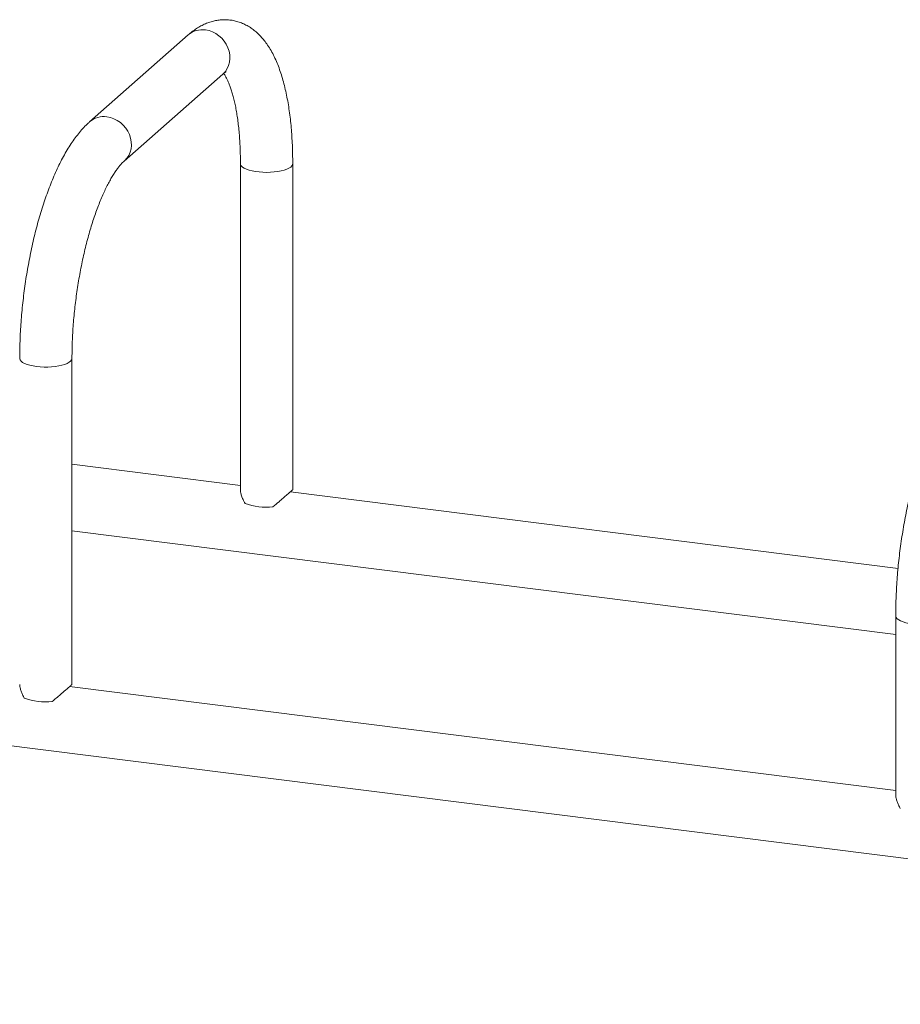
# Paper-space layout '_Dimetric' of a CAD drawing. Units: millimetres. Extents: x -1290 to 1290, y -994 to 484.
# Drawn here: x -415 to 149, y -205 to 425 of the extents above; entities that cross this region are included whole.
import ezdxf

# ---------------------------------------------------------------- set-up
doc = ezdxf.new("R2010")
doc.units = ezdxf.units.MM

psp = doc.layouts.new('_Dimetric')

# ---------------------------------------------------------------- linework, layer by layer
at = {"color": 7, "linetype": 'Continuous', "lineweight": 15}
for p, q in [((-306.92, 415.7), (-370.03, 360.04)), ((-347.87, 334.92), (-284.76, 390.57)), ((-273.43, 333.25), (-273.43, 124.33)), ((-239.93, 124.33), (-239.93, 333.25)), ((-381.36, -0.42), (-381.36, 208.53)), ((-273.43, 127.04), (-381.36, 140.63)), ((147.87, 73.96), (-241.45, 123.01)), ((-381.36, 98), (146.39, 31.51)), ((-1043.85, 38.93), (894.62, -205.3)), ((146.39, 43.54), (146.39, -71.13)), ((146.39, -68.4), (-382.87, -1.72))]:
    psp.add_line(p, q, dxfattribs=at)
at = {"color": 8, "linetype": 'Continuous', "lineweight": 15, "flags": 128}
for points in [[(-295.84, 418.93), (-293.56, 418.47), (-291.33, 417.69), (-289.19, 416.6), (-287.2, 415.22), (-285.38, 413.58), (-283.8, 411.72), (-282.47, 409.68), (-281.42, 407.49), (-280.68, 405.22), (-280.27, 402.9), (-280.18, 400.59), (-280.43, 398.33), (-281.01, 396.17), (-281.91, 394.16), (-283.1, 392.34), (-284.56, 390.75), (-284.76, 390.57)], [(-358.95, 363.27), (-356.67, 362.81), (-354.44, 362.03), (-352.3, 360.94), (-350.3, 359.56), (-348.49, 357.92), (-346.91, 356.06), (-345.58, 354.02), (-344.53, 351.84), (-343.79, 349.56), (-343.38, 347.24), (-343.29, 344.93), (-343.54, 342.67), (-344.12, 340.51), (-345.02, 338.5), (-346.21, 336.68), (-347.67, 335.1), (-347.87, 334.92)], [(-239.93, 333.25), (-240.03, 332.66), (-240.46, 331.86), (-241.24, 331.09), (-242.35, 330.36), (-243.77, 329.7), (-245.46, 329.11), (-247.39, 328.61), (-249.52, 328.21), (-251.8, 327.91), (-254.18, 327.73), (-256.62, 327.67), (-259.06, 327.72), (-261.45, 327.9), (-263.73, 328.19), (-265.87, 328.58), (-267.81, 329.08), (-269.52, 329.66), (-270.95, 330.32), (-272.07, 331.05), (-272.87, 331.82), (-273.33, 332.62), (-273.43, 333.25)], [(-414.86, 208.53), (-414.84, 208.3), (-414.56, 207.49), (-413.94, 206.71), (-412.97, 205.96), (-411.69, 205.26), (-410.12, 204.64), (-408.29, 204.1), (-406.25, 203.65), (-404.03, 203.31)], [(-404.03, 203.31), (-401.68, 203.07), (-399.26, 202.96), (-396.82, 202.96), (-394.4, 203.08), (-392.06, 203.32), (-389.85, 203.67), (-387.82, 204.12), (-386, 204.67), (-384.44, 205.3), (-383.18, 206), (-382.23, 206.75), (-381.62, 207.54), (-381.36, 208.35), (-381.36, 208.53)], [(146.39, 43.54), (146.41, 43.31), (146.68, 42.5), (147.31, 41.71), (148.28, 40.97), (149.56, 40.27), (151.13, 39.65), (152.96, 39.11), (155, 38.66), (157.22, 38.31)]]:
    psp.add_lwpolyline(points, dxfattribs=at)
at = {"color": 8, "linetype": 'Continuous', "lineweight": 15}
for centre, start, end in [((-297.83, 405.14), 81.77791, 130.72489), ((-360.94, 349.48), 81.77792, 130.72398)]:
    psp.add_arc(centre, 13.93, start, end, dxfattribs=at)
at = {"color": 7, "linetype": 'Continuous', "lineweight": 15}
for centre in [(-256.93, 151.1), (-398.35, 26.38)]:
    psp.add_arc(centre, 38, 249.08485, 276.55364, dxfattribs=at)
for points, knots in [([(-239.93, 333.25), (-239.94, 334.29), (-239.95, 337.29), (-240.05, 342.2), (-240.3, 347.93), (-240.66, 353.55), (-241.15, 359.05), (-241.76, 364.42), (-242.5, 369.65), (-243.37, 374.73), (-244.38, 379.67), (-245.53, 384.44), (-246.83, 389.05), (-248.29, 393.49), (-249.92, 397.76), (-251.75, 401.83), (-253.77, 405.67), (-255.92, 409.12), (-258.14, 412.16), (-260.39, 414.78), (-262.73, 417.1), (-265.16, 419.12), (-267.76, 420.91), (-270.54, 422.46), (-273.5, 423.72), (-276.5, 424.64), (-279.53, 425.22), (-282.57, 425.48), (-285.59, 425.43), (-288.59, 425.07), (-291.55, 424.41), (-294.46, 423.46), (-297.34, 422.22), (-300.19, 420.69), (-303.02, 418.85), (-305.25, 417.14), (-306.54, 416.03), (-306.92, 415.7)], [0, 0, 0, 0, 0.0167688, 0.0487275, 0.0807615, 0.1129036, 0.1451747, 0.177599, 0.2102046, 0.2430238, 0.2760935, 0.3094539, 0.3431458, 0.3772025, 0.4116338, 0.4463924, 0.4812944, 0.5158752, 0.5460502, 0.5747862, 0.6021074, 0.6281709, 0.6531898, 0.6800058, 0.7058268, 0.7308664, 0.7553781, 0.7795941, 0.8037076, 0.8278937, 0.8523747, 0.8773812, 0.9031554, 0.9299463, 0.9579925, 0.9874849, 1, 1, 1, 1]), ([(-284.76, 390.57), (-284.58, 390.73), (-284.09, 391.15), (-283.45, 391.62), (-282.93, 391.94), (-282.66, 392.06), (-282.67, 392.05), (-282.68, 392.05)], [0, 0, 0, 0, 0.145906, 0.38637, 0.626088, 0.866709, 1, 1, 1, 1]), ([(-284.22, 391.03), (-284.11, 390.89), (-283.79, 390.47), (-283.15, 389.47), (-282.34, 388.04), (-281.48, 386.28), (-280.61, 384.22), (-279.72, 381.84), (-278.85, 379.16), (-278.01, 376.19), (-277.21, 372.92), (-276.46, 369.38), (-275.78, 365.58), (-275.17, 361.53), (-274.65, 357.25), (-274.21, 352.76), (-273.86, 348.07), (-273.61, 343.21), (-273.46, 338.27), (-273.44, 334.9), (-273.43, 333.25)], [0, 0, 0, 0, 0.0274966, 0.0790845, 0.1312593, 0.1842449, 0.2381431, 0.2929785, 0.3487263, 0.4053324, 0.4627263, 0.5208305, 0.5795667, 0.6388593, 0.6986379, 0.7588384, 0.8194028, 0.8802794, 0.9414223, 1, 1, 1, 1]), ([(-370.03, 360.04), (-370.57, 359.55), (-372.09, 358.18), (-374.5, 355.68), (-377.26, 352.46), (-379.94, 348.93), (-382.53, 345.12), (-385.02, 341.07), (-387.4, 336.8), (-389.68, 332.33), (-391.86, 327.67), (-393.95, 322.84), (-395.93, 317.84), (-397.83, 312.68), (-399.64, 307.37), (-401.35, 301.93), (-402.97, 296.36), (-404.49, 290.67), (-405.92, 284.87), (-407.25, 278.99), (-408.48, 273.02), (-409.6, 266.99), (-410.63, 260.91), (-411.54, 254.79), (-412.35, 248.65), (-413.05, 242.49), (-413.64, 236.34), (-414.12, 230.21), (-414.48, 224.1), (-414.72, 218.05), (-414.84, 212.86), (-414.85, 209.71), (-414.86, 208.53)], [0, 0, 0, 0, 0.018848, 0.053533, 0.088949, 0.125066, 0.161389, 0.197537, 0.23338, 0.268884, 0.30406, 0.338941, 0.373563, 0.407963, 0.442175, 0.476229, 0.510149, 0.543958, 0.577674, 0.611316, 0.644897, 0.678432, 0.711931, 0.745408, 0.778871, 0.812332, 0.845798, 0.87928, 0.912786, 0.94633, 0.979922, 1, 1, 1, 1]), ([(-381.36, 208.53), (-381.35, 209.45), (-381.34, 212.12), (-381.25, 216.62), (-381.04, 222.05), (-380.72, 227.54), (-380.3, 233.09), (-379.77, 238.67), (-379.14, 244.26), (-378.41, 249.84), (-377.58, 255.4), (-376.66, 260.92), (-375.64, 266.36), (-374.54, 271.73), (-373.36, 276.99), (-372.09, 282.13), (-370.76, 287.13), (-369.36, 291.97), (-367.9, 296.63), (-366.39, 301.1), (-364.83, 305.37), (-363.24, 309.4), (-361.63, 313.19), (-360, 316.72), (-358.38, 319.99), (-356.77, 322.97), (-355.19, 325.65), (-353.65, 328.03), (-352.18, 330.1), (-350.8, 331.86), (-349.54, 333.3), (-348.56, 334.29), (-348.05, 334.75), (-347.87, 334.92)], [0, 0, 0, 0, 0.01802, 0.052215, 0.08647, 0.120789, 0.155157, 0.189561, 0.223989, 0.258429, 0.292868, 0.327292, 0.361688, 0.396046, 0.430351, 0.46459, 0.498747, 0.532805, 0.566746, 0.600549, 0.63419, 0.667642, 0.700875, 0.733856, 0.766548, 0.79891, 0.830901, 0.862475, 0.893594, 0.924222, 0.954341, 0.983955, 1, 1, 1, 1]), ([(191.22, 195.05), (190.68, 194.56), (189.16, 193.18), (186.75, 190.69), (183.99, 187.47), (181.31, 183.94), (178.72, 180.13), (176.23, 176.08), (173.85, 171.81), (171.57, 167.33), (169.39, 162.68), (167.3, 157.85), (165.31, 152.85), (163.42, 147.69), (161.61, 142.38), (159.9, 136.94), (158.28, 131.36), (156.76, 125.68), (155.33, 119.88), (154, 114), (152.77, 108.03), (151.64, 102), (150.62, 95.92), (149.7, 89.8), (148.89, 83.65), (148.2, 77.5), (147.61, 71.35), (147.13, 65.21), (146.77, 59.11), (146.52, 53.06), (146.41, 47.87), (146.4, 44.72), (146.39, 43.54)], [0, 0, 0, 0, 0.018848, 0.053533, 0.088949, 0.125066, 0.161389, 0.197537, 0.23338, 0.268884, 0.30406, 0.338941, 0.373563, 0.407963, 0.442175, 0.476229, 0.510149, 0.543958, 0.577674, 0.611316, 0.644897, 0.678432, 0.711931, 0.745408, 0.778871, 0.812332, 0.845798, 0.87928, 0.912786, 0.94633, 0.979922, 1, 1, 1, 1]), ([(-270.5, 115.6), (-270.83, 116.23), (-271.6, 117.66), (-272.54, 119.88), (-273.16, 121.99), (-273.44, 123.5), (-273.41, 124.15), (-273.4, 124.33)], [0, 0, 0, 0, 0.200713, 0.458311, 0.721786, 0.925467, 1, 1, 1, 1]), ([(-239.97, 124.33), (-239.96, 124.34), (-239.92, 124.37), (-240.12, 124.18), (-240.58, 123.78), (-241.32, 123.12), (-242.58, 122.01), (-244.39, 120.43), (-246.61, 118.5), (-249.24, 116.21), (-251.28, 114.47), (-252.59, 113.35)], [0, 0, 0, 0, 0.030377, 0.117123, 0.206284, 0.293095, 0.382681, 0.55075, 0.666508, 0.785588, 1, 1, 1, 1]), ([(-414.8, -0.42), (-414.82, -0.53), (-414.92, -1.15), (-414.59, -2.66), (-414, -4.71), (-413.1, -6.9), (-412.31, -8.38), (-411.92, -9.12)], [0, 0, 0, 0, 0.052228, 0.285974, 0.52644, 0.761353, 1, 1, 1, 1]), ([(-394.02, -11.37), (-393.14, -10.62), (-391.35, -9.1), (-388.99, -7.06), (-386.96, -5.29), (-385.39, -3.92), (-384.06, -2.76), (-383.01, -1.84), (-382.2, -1.12), (-381.5, -0.51), (-381.45, -0.45), (-381.41, -0.41)], [0, 0, 0, 0, 0.143885, 0.291354, 0.395444, 0.502109, 0.58966, 0.679636, 0.76726, 0.857751, 1, 1, 1, 1]), ([(146.45, -71.13), (146.43, -71.24), (146.33, -71.86), (146.66, -73.37), (147.24, -75.42), (148.15, -77.61), (148.94, -79.09), (149.33, -79.83)], [0, 0, 0, 0, 0.052228, 0.285974, 0.52644, 0.761353, 1, 1, 1, 1])]:
    psp.add_open_spline(points, degree=3, knots=knots, dxfattribs=at)

doc.saveas('drawing.dxf')
